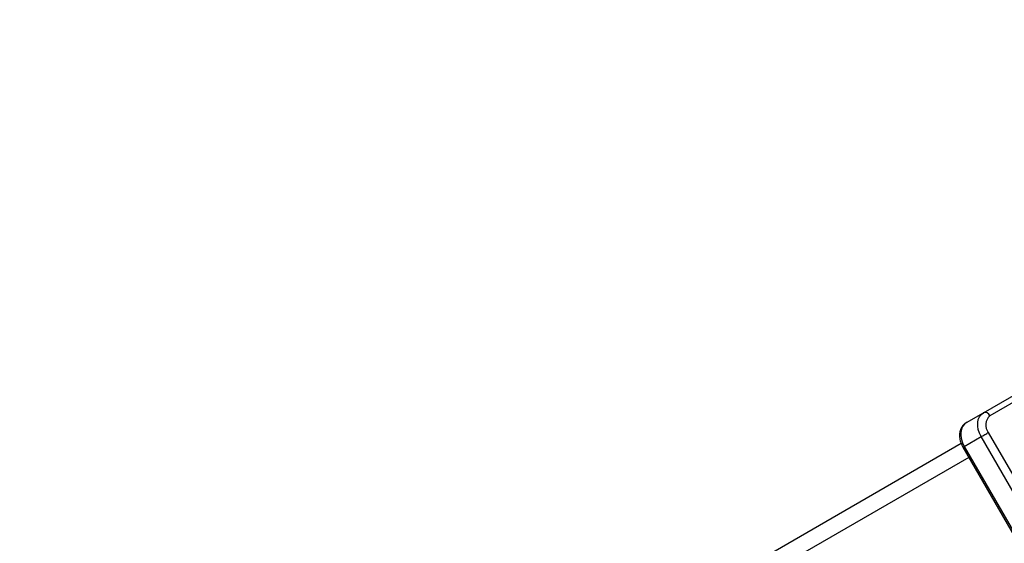
# Model space of a CAD drawing. Units: millimetres. Extents: x 399 to 2377, y 395 to 5765.
# Drawn here: x 1395 to 1420, y 1095 to 1109 of the extents above; entities that cross this region are included whole.
import ezdxf

# ---------------------------------------------------------------- set-up
doc = ezdxf.new("R2010")
doc.units = ezdxf.units.MM
doc.header["$LTSCALE"] = 100
doc.header["$PDSIZE"] = -1
doc.styles.add('SLDTEXTSTYLE0', font='TXT', dxfattribs={"width": 0.75})
doc.dimstyles.new('SLDDIMSTYLE4', dxfattribs={"dimtxt": 35, "dimasz": 33.02, "dimexe": 0, "dimexo": 0.0625, "dimgap": 8.75, "dimtad": 1, "dimdec": 0, "dimrnd": 1e-09, "dimzin": 12, "dimdsep": 46, "dimtxsty": 'SLDTEXTSTYLE0', "dimsah": 1, "dimcen": 0.09, "dimadec": 0, "dimazin": 3, "dimtfac": 1, "dimtdec": 0, "dimtofl": 0, "dimtmove": 0, "dimatfit": 3, "dimfxl": 1, "dimfrac": 2, "dimtolj": 1, "dimtzin": 12, "dimarcsym": 0})

# ---------------------------------------------------------------- blocks, each defined once
blk = doc.blocks.new('_D_30')
at = {"color": 0, "linetype": 'Continuous', "lineweight": -2}
for p, q in [((1418.368, 1317.226), (437.793, 1316.024)), ((437.833, 1283.004), (438.47, 763.487)), ((1034.562, 731.198), (438.511, 730.467))]:
    blk.add_line(p, q, dxfattribs=at)
at = {"color": 0}
for points in [[(443.337, 1283.011), (432.33, 1282.997), (437.793, 1316.024)], [(432.967, 763.48), (443.974, 763.493), (438.511, 730.467)]]:
    blk.add_solid(points, dxfattribs=at)
at = {"layer": 'Defpoints', "color": 0}
for p in [(1418.431, 1317.226), (1034.625, 731.198), (438.511, 730.467)]:
    blk.add_point(p, dxfattribs=at)
at = {"color": 0, "lineweight": 18, "insert": (481.899, 1025.389), "char_height": 35, "attachment_point": 2, "rotation": 270.0703, "style": 'SLDTEXTSTYLE0'}
blk.add_mtext('\\A1;586', dxfattribs=at)

msp = doc.modelspace()

# ---------------------------------------------------------------- linework, layer by layer
at = {"color": 7, "linetype": 'Continuous', "lineweight": 25}
for p, q in [((1419.625, 1098.777), (1426.577, 1102.791)), ((1426.743, 1102.714), (1419.792, 1098.701)), ((1419.196, 1098.53), (1419.625, 1098.777)), ((1419.752, 1098.274), (1424.652, 1089.787)), ((1419.06, 1097.99), (1406.984, 1091.018)), ((1419.14, 1097.92), (1419.568, 1098.168)), ((1424.468, 1089.681), (1419.568, 1098.168)), ((1419.102, 1097.898), (1424.002, 1089.411)), ((1419.14, 1097.92), (1424.04, 1089.433)), ((1419.252, 1097.638), (1408.663, 1091.525))]:
    msp.add_line(p, q, dxfattribs=at)
at = {"color": 7, "linetype": 'Continuous', "lineweight": 25, "flags": 128}
for points in [[(1419.568, 1098.168), (1419.525, 1098.255), (1419.496, 1098.347), (1419.481, 1098.438), (1419.481, 1098.526), (1419.497, 1098.606), (1419.527, 1098.677), (1419.57, 1098.735), (1419.625, 1098.777)], [(1419.196, 1098.53), (1419.141, 1098.487), (1419.098, 1098.429), (1419.068, 1098.359), (1419.053, 1098.278), (1419.053, 1098.191), (1419.068, 1098.099), (1419.097, 1098.008), (1419.14, 1097.92)], [(1419.568, 1098.168), (1419.588, 1098.179), (1419.61, 1098.192), (1419.635, 1098.206), (1419.66, 1098.221), (1419.686, 1098.235), (1419.71, 1098.249), (1419.732, 1098.262), (1419.752, 1098.274)], [(1419.14, 1097.92), (1419.124, 1097.911), (1419.112, 1097.904), (1419.104, 1097.9), (1419.102, 1097.898)]]:
    msp.add_lwpolyline(points, dxfattribs=at)
at = {"color": 7, "linetype": 'Continuous', "lineweight": 25}
for centre, radius, start, end in [((1419.667, 1098.651), 0.134, 21.9375, 108.5631), ((1419.998, 1098.466), 0.312, 131.4064, 218.0353)]:
    msp.add_arc(centre, radius, start, end, dxfattribs=at)
msp.add_open_spline([(1419.196, 1098.53), (1419.176, 1098.517), (1419.129, 1098.485), (1419.072, 1098.412), (1419.031, 1098.316), (1419.015, 1098.208), (1419.025, 1098.092), (1419.056, 1097.986), (1419.089, 1097.923), (1419.102, 1097.898)], degree=3, knots=[0, 0, 0, 0, 0.1072058, 0.2568382, 0.4067936, 0.561611, 0.7225352, 0.8876596, 1, 1, 1, 1], dxfattribs=at)

# ---------------------------------------------------------------- dimensions: what is measured, and where the dimension line sits
at = {"color": 7, "linetype": 'Continuous', "lineweight": 18}
dim = msp.add_linear_dim(base=(438.511, 730.467), p1=(1418.431, 1317.226), p2=(1034.625, 731.198), angle=270.0703, dimstyle='SLDDIMSTYLE4', dxfattribs=at)
dim.commit()
dim.dimension.update_dxf_attribs({"geometry": '_D_30', "text_midpoint": (438.149, 1025.335), "dimtype": 160})

doc.saveas('drawing.dxf')
